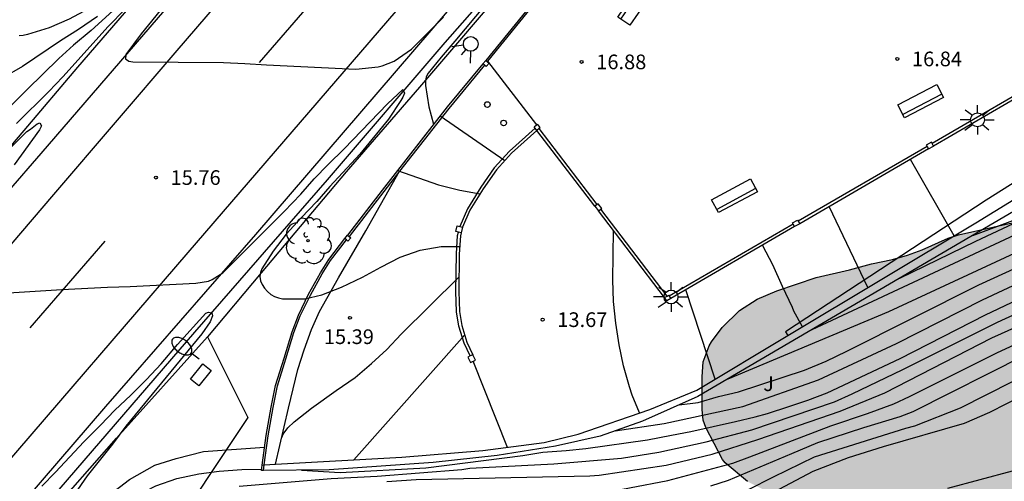
# Model space of a CAD drawing. Units: millimetres. Extents: x 585894 to 586245, y 4796540 to 4796791.
# Drawn here: x 585933 to 585984, y 4796721 to 4796745 of the extents above; entities that cross this region are included whole.
import ezdxf

# ---------------------------------------------------------------- set-up
doc = ezdxf.new("R2010")
doc.units = ezdxf.units.MM
for name, color, linetype in [('020104', 34, 'Continuous'), ('020204', 9, 'Continuous'), ('020308', 9, 'Continuous'), ('060102', 9, 'Continuous'), ('060106', 9, 'BARANDILLA'), ('060113', 4, 'Continuous'), ('060130', 9, 'Continuous'), ('060145', 9, 'Continuous'), ('060147', 9, 'Continuous'), ('070105', 6, 'Continuous'), ('070108', 9, 'VALLA'), ('070110', 9, 'Continuous'), ('090202', 1, 'Continuous'), ('100106', 63, 'Continuous'), ('100202', 3, 'Continuous'), ('100302', 7, 'Continuous'), ('220101', 1, 'Continuous'), ('250202', 9, 'Continuous'), ('250206', 9, 'Continuous'), ('260101', 9, 'Continuous'), ('260202', 9, 'Continuous'), ('260204', 9, 'Continuous'), ('990504', 63, 'Continuous')]:
    doc.layers.add(name, color=color, linetype=linetype)
doc.layers.add('020105', color=24, linetype='Continuous', lineweight=30)
doc.styles.add('ARIAL', font='ARIAL.TTF', dxfattribs={"height": 1})
doc.linetypes.add('BARANDILLA', pattern='A,1,[201,DONOSTI.shx,S=0.1,R=0,X=0,Y=0],1', length=2)
doc.linetypes.add('VALLA', pattern='A,1,[200,DONOSTI.shx,S=0.1,R=0,X=0,Y=0],1', length=2)

# ---------------------------------------------------------------- blocks, each defined once
blk = doc.blocks.new('FAREDI')
blk.add_line((0, 0), (0.5, 0))
blk.add_lwpolyline([(0.5, 0, 0.159986), (0.538, -0.117, 0.106322), (0.675, -0.238, 0.071006), (0.858, -0.309, 0.057309), (1.099, -0.337, 0.057309), (1.339, -0.309, 0.071006), (1.522, -0.238, 0.106322), (1.659, -0.117, 0.159986), (1.697, 0, 0.159986), (1.659, 0.117, 0.106322), (1.522, 0.238, 0.071006), (1.339, 0.309, 0.057309), (1.099, 0.337, 0.057309), (0.858, 0.309, 0.071006), (0.675, 0.238, 0.106322), (0.538, 0.117, 0.159986)], format="xyb", close=True)
blk = doc.blocks.new('FAROLA')
for p, q in [((-0.63, 0.51), (-0.255, 0.245)), ((0, 0.355), (0, 0.755)), ((-0.355, 0), (-0.895, 0)), ((0.605, 0.49), (0.276, 0.223)), ((0.355, 0), (0.855, 0)), ((-0.65, -0.52), (-0.255, -0.24)), ((0, -0.355), (0, -0.755)), ((0.585, -0.52), (0.256, -0.246))]:
    blk.add_line(p, q)
blk.add_circle((0, 0), 0.355)
blk = doc.blocks.new('HUEPIV')
blk.add_circle((0, 0), 0.145)
blk = doc.blocks.new('COTAPU')
blk.add_circle((0, 0), 0.075)
blk = doc.blocks.new('BANCO')
blk.add_line((1.125, 0.1875), (-1.125, 0.1875))
blk.add_lwpolyline([(1.125, 0.75), (1.125, 0), (-1.125, 0), (-1.125, 0.75)], close=True)
blk = doc.blocks.new('ARBOL')
blk.add_circle((0, 0), 0.0587)
for centre, radius, start, end in [((-0.28, 0.855), 0.3, 359.2878, 173.6078), ((0.097, 0.97), 0.21, 23.1565, 160.4665), ((0.438, 0.881), 0.24, 301.578, 139.328), ((-0.564, 0.381), 0.532, 92.28, 254.58), ((0.656, 0.288), 0.443, 319.8556, 114.7656), ((-0.091, 0.321), 0.12, 119.14, 310.56), ((0.819, -0.249), 0.383, 235.5275, 62.0275), ((-0.556, -0.339), 0.555, 142.64, 266.54), ((-0.039, -0.384), 0.21, 189.64, 323.88), ((-0.301, -0.676), 0.45, 213.78, 295.32), ((0.299, -0.624), 0.532, 224.67, 0.24)]:
    blk.add_arc(centre, radius, start, end)
blk = doc.blocks.new('SEMAFO')
for p, q in [((-0.24, -0.29), (-0.625, -0.75)), ((0.005, -0.375), (0.005, -0.74)), ((0.24, -0.29), (0.625, -0.75))]:
    blk.add_line(p, q)
blk.add_circle((0, 0), 0.375)

msp = doc.modelspace()

# ---------------------------------------------------------------- hatches: boundary and pattern name
at = {"layer": '990504'}
msp.add_hatch(color=256, dxfattribs=at).paths.add_polyline_path([(586059.285, 4796769.19), (586059.51, 4796768.952), (586059.712, 4796768.104), (586059.664, 4796767.16), (586059.39, 4796765.357), (586058.874, 4796762.856), (586058.484, 4796761.836), (586057.751, 4796760.288), (586056.695, 4796758.395), (586056.052, 4796757.118), (586054.819, 4796755.1), (586054.172, 4796754.207), (586053.734, 4796753.679), (586053.265, 4796753.202), (586052.512, 4796752.619), (586051.746, 4796752.131), (586051.127, 4796751.781), (586050.741, 4796751.613), (586048.853, 4796751.167), (586048.443, 4796750.999), (586047.071, 4796750.268), (586046.275, 4796749.95), (586045.82, 4796749.845), (586044.407, 4796749.688), (586042.999, 4796749.385), (586042.134, 4796749.125), (586040.504, 4796748.546), (586036.307, 4796747.64), (586035.271, 4796747.33), (586034.298, 4796746.924), (586033.274, 4796746.425), (586032.338, 4796745.906), (586031.452, 4796745.292), (586030.584, 4796744.533), (586030.096, 4796744.05), (586029.153, 4796743.291), (586028.382, 4796742.853), (586027.883, 4796742.685), (586027.599, 4796742.643), (586027.308, 4796742.638), (586026.932, 4796742.603), (586026.259, 4796742.48), (586025.485, 4796742.148), (586024.738, 4796741.676), (586024.248, 4796741.327), (586023.231, 4796740.661), (586022.538, 4796740.257), (586021.636, 4796739.797), (586020.673, 4796739.395), (586019.955, 4796739.158), (586019.141, 4796738.948), (586017.852, 4796738.699), (586015.836, 4796738.371), (586013.509, 4796737.915), (586012.568, 4796737.75), (586011.762, 4796737.648), (586010.736, 4796737.491), (586009.464, 4796737.147), (586008.456, 4796736.667), (586007.128, 4796736.148), (586005.696, 4796735.916), (586005.16, 4796735.868), (586004.712, 4796735.756), (586004.296, 4796735.524), (586003.36, 4796734.836), (586003.216, 4796734.628), (586003.04, 4796733.924), (586002.952, 4796733.356), (586002.912, 4796732.436), (586002.728, 4796731.26), (586002.496, 4796730.572), (586001.976, 4796729.652), (586001.48, 4796729.1), (586000.896, 4796728.604), (586000.376, 4796728.332), (585998.568, 4796727.876), (585997.392, 4796727.772), (585996.296, 4796727.772), (585995.136, 4796727.844), (585992.528, 4796727.812), (585992.08, 4796727.636), (585991.136, 4796727.028), (585990.248, 4796726.292), (585989.408, 4796725.508), (585988.968, 4796725.228), (585988.4, 4796724.98), (585987.832, 4796724.932), (585986.096, 4796725.012), (585985.057, 4796724.996), (585984.809, 4796724.9), (585984.617, 4796724.74), (585984.433, 4796724.252), (585984.12, 4796721.836), (585983.976, 4796720.22), (585983.88, 4796719.964), (585983.392, 4796719.061), (585983.248, 4796718.885), (585982.736, 4796718.477), (585982.344, 4796718.261), (585982.136, 4796718.197), (585981.624, 4796718.117), (585980.36, 4796718.141), (585979.241, 4796718.301), (585978.737, 4796718.453), (585977.409, 4796719.069), (585976.593, 4796719.301), (585974.017, 4796719.309), (585973.785, 4796719.365), (585972.849, 4796719.717), (585971.873, 4796720.189), (585971.249, 4796720.581), (585970.417, 4796721.005), (585969.273, 4796721.957), (585969.137, 4796722.125), (585968.289, 4796723.765), (585968.153, 4796724.149), (585968.105, 4796724.693), (585968.105, 4796726.349), (585968.145, 4796727.117), (585968.465, 4796727.949), (585968.577, 4796728.141), (585969.121, 4796728.885), (585970.017, 4796729.749), (585970.913, 4796730.324), (585971.913, 4796730.756), (585973.929, 4796731.436), (585975.625, 4796731.828), (585976.745, 4796732.132), (585977.825, 4796732.348), (585978.593, 4796732.572), (585979.345, 4796732.852), (585980.665, 4796733.452), (585981.193, 4796733.612), (585984.697, 4796734.396), (585986.657, 4796734.604), (585988.729, 4796734.956), (585991.265, 4796735.26), (585992.513, 4796735.516), (585993.473, 4796735.78), (585993.912, 4796735.964), (585994.8, 4796736.436), (585995.144, 4796736.812), (585995.776, 4796737.972), (585996.224, 4796739.212), (585996.528, 4796739.644), (585997.088, 4796740.172), (585997.296, 4796740.3), (585997.544, 4796740.42), (585998.272, 4796740.636), (586001.168, 4796740.676), (586002.2, 4796741.028), (586002.64, 4796741.307), (586002.904, 4796741.699), (586003.088, 4796742.195), (586003.128, 4796742.523), (586003.112, 4796742.907), (586002.96, 4796743.323), (586002.928, 4796743.995), (586002.928, 4796744.523), (586003, 4796745.403), (586003.096, 4796745.675), (586003.192, 4796745.867), (586003.464, 4796746.211), (586004.56, 4796747.147), (586005.024, 4796747.651), (586005.504, 4796748.035), (586005.888, 4796748.195), (586006.064, 4796748.227), (586006.976, 4796748.227), (586007.592, 4796748.187), (586008.712, 4796747.947), (586009.548, 4796747.805), (586010.126, 4796747.761), (586010.73, 4796747.772), (586011.224, 4796747.855), (586011.836, 4796747.977), (586012.338, 4796748.099), (586012.974, 4796748.29), (586013.672, 4796748.564), (586014.137, 4796748.796), (586014.54, 4796749.031), (586015.012, 4796749.342), (586015.438, 4796749.652), (586015.995, 4796750.09), (586016.29, 4796750.566), (586016.458, 4796750.916), (586016.491, 4796751.352), (586016.505, 4796753.089), (586016.622, 4796753.795), (586017.189, 4796755.059), (586017.456, 4796755.468), (586018.698, 4796756.768), (586019.097, 4796757.031), (586019.489, 4796757.218), (586019.697, 4796757.267), (586020.195, 4796757.278), (586021.14, 4796757.09), (586021.725, 4796756.753), (586022.258, 4796756.145), (586022.596, 4796755.595), (586023.141, 4796754.867), (586023.493, 4796754.556), (586023.806, 4796754.126), (586024.108, 4796753.872), (586024.371, 4796753.562), (586025.107, 4796753.054), (586025.553, 4796752.825), (586026.36, 4796752.726), (586027.225, 4796752.88), (586027.484, 4796752.948), (586027.882, 4796753.123), (586028.287, 4796753.342), (586028.888, 4796753.749), (586029.983, 4796754.607), (586031.153, 4796755.295), (586031.81, 4796755.556), (586032.018, 4796755.562), (586032.446, 4796755.44), (586032.798, 4796755.097), (586033.751, 4796753.882), (586034.228, 4796753.564), (586035.968, 4796753.449), (586037.017, 4796753.734), (586037.465, 4796753.757), (586039.583, 4796753.577), (586040.043, 4796753.644), (586040.252, 4796753.706), (586040.448, 4796753.825), (586040.606, 4796753.982), (586041.518, 4796754.665), (586042.588, 4796755.681), (586045.49, 4796757.351), (586045.92, 4796757.646), (586046.579, 4796758.235), (586046.764, 4796758.651), (586046.784, 4796758.865), (586046.728, 4796759.073), (586046.41, 4796759.605), (586045.693, 4796760.119), (586045.152, 4796760.405), (586044.957, 4796760.482), (586044.315, 4796760.599), (586043.223, 4796760.503), (586039.718, 4796759.441), (586038.575, 4796759.201), (586037.402, 4796759.162), (586034.97, 4796759.628), (586034.403, 4796759.662), (586033.135, 4796759.643), (586032.34, 4796759.539), (586029.747, 4796759.05), (586029.407, 4796759.18), (586029.372, 4796759.394), (586029.509, 4796759.575), (586030.418, 4796760.194), (586031.054, 4796760.604), (586032.025, 4796761.174), (586033.126, 4796761.699), (586033.786, 4796761.937), (586034.302, 4796762.076), (586035.408, 4796762.244), (586036.226, 4796762.285), (586038.683, 4796762.268), (586039.37, 4796762.285), (586040.054, 4796762.335), (586040.712, 4796762.425), (586041.606, 4796762.643), (586042.007, 4796762.787), (586042.811, 4796763.167), (586044.725, 4796764.286), (586045.4, 4796764.648), (586046.053, 4796764.973), (586047.463, 4796765.6), (586049.008, 4796766.198), (586052.471, 4796767.41), (586055.259, 4796768.449), (586056.278, 4796768.802), (586056.854, 4796768.982), (586058.099, 4796769.316), (586058.673, 4796769.352)])

# ---------------------------------------------------------------- linework, layer by layer
at = {"layer": '020104', "flags": 128}
for points, elevation in [([(585939.484, 4796746.437), (585936.898, 4796744.069), (585935.99, 4796743.311), (585935.248, 4796742.625), (585933.62, 4796741.046), (585930.343, 4796737.752)], 16.5), ([(585957.576, 4796746.051), (585955.473, 4796743.527), (585954.762, 4796742.706), (585954.113, 4796741.883), (585954.009, 4796741.697), (585953.974, 4796741.482), (585953.974, 4796741.254), (585954.147, 4796740.16), (585954.381, 4796739.269)], 16), ([(585940.782, 4796745.544), (585939.449, 4796743.898), (585938.66, 4796742.834), (585938.647, 4796742.623), (585938.82, 4796742.494), (585939.025, 4796742.455), (585943.649, 4796742.427), (585944.743, 4796742.384), (585945.85, 4796742.303), (585950.407, 4796742.093), (585951.55, 4796742.211), (585951.761, 4796742.264), (585952.373, 4796742.491), (585953.251, 4796743.112), (585954.883, 4796744.749)], 16), ([(585933.084, 4796739.309), (585934.734, 4796740.944), (585935.436, 4796741.692), (585937.763, 4796744.268), (585938.62, 4796745.155)], 16), ([(585937.211, 4796744.783), (585936.246, 4796744.114), (585935.319, 4796743.528), (585933.387, 4796742.219), (585932.38, 4796741.639)], 17), ([(585931.017, 4796730.553), (585935.385, 4796730.819), (585937.729, 4796730.936), (585938.886, 4796730.968), (585942.239, 4796731.153), (585942.884, 4796731.243), (585943.08, 4796731.332), (585943.616, 4796731.668), (585946.755, 4796734.81), (585947.595, 4796735.704), (585948.288, 4796736.48), (585949.001, 4796737.219), (585949.811, 4796738.02), (585952.031, 4796740.319), (585952.811, 4796741.049), (585952.901, 4796740.86), (585952.815, 4796740.661), (585952.713, 4796740.478), (585952.081, 4796739.525), (585950.616, 4796737.746), (585949.089, 4796736.086), (585948.418, 4796735.32), (585947.62, 4796734.493), (585946.857, 4796733.647), (585946.191, 4796732.784), (585945.603, 4796731.877), (585945.535, 4796731.687), (585945.509, 4796731.479), (585945.546, 4796731.27), (585945.629, 4796731.075), (585945.746, 4796730.885), (585945.892, 4796730.719), (585946.061, 4796730.575), (585946.261, 4796730.463), (585946.453, 4796730.395), (585946.669, 4796730.348), (585947.801, 4796730.346), (585948.675, 4796730.556), (585949.679, 4796730.948), (585950.756, 4796731.452), (585951.687, 4796731.963), (585952.673, 4796732.472), (585953.697, 4796732.839), (585954.777, 4796733.022), (585955.724, 4796733.025)], 15.5), ([(585954.721, 4796739.705), (585958.024, 4796737.416)], 16.5), ([(585932.765, 4796738.069), (585933.61, 4796738.908), (585933.791, 4796739.022), (585934.128, 4796739.286), (585934.261, 4796739.338), (585934.358, 4796739.189), (585934.247, 4796738.991), (585932.95, 4796737.199)], 15.5), ([(585973.718, 4796728.774), (585992.64, 4796737.616)], 14), ([(585980.969, 4796733.572), (585978.749, 4796737.474)], 11.5), ([(585952.545, 4796736.909), (585954.631, 4796736.167), (585955.728, 4796735.9), (585956.761, 4796735.717)], 16), ([(585978.192, 4796731.398), (585982.086, 4796733.294), (585990.649, 4796737.31)], 13.5), ([(585976.569, 4796730.931), (585974.596, 4796735.062)], 12), ([(585981.925, 4796733.588), (585983.966, 4796734.35)], 13), ([(585964.907, 4796724.515), (585964.531, 4796725.426), (585964.389, 4796725.84), (585964.082, 4796726.916), (585963.857, 4796727.991), (585963.692, 4796729.103), (585963.571, 4796730.215), (585963.539, 4796731.322), (585963.569, 4796733.832)], 13.5), ([(585963.666, 4796723.598), (585966.157, 4796723.967), (585970.187, 4796724.833), (585974.038, 4796726.207), (585978.029, 4796728.067), (585982.414, 4796730.293), (585989.773, 4796733.737)], 15.5), ([(585969.433, 4796726.261), (585977.63, 4796729.691), (585985.01, 4796733.115)], 14.5), ([(585947.642, 4796721.592), (585949.617, 4796721.459), (585953.99, 4796721.707), (585958.948, 4796722.335), (585959.958, 4796722.51), (585961.158, 4796722.597), (585962.165, 4796722.691), (585965.316, 4796723.142), (585966.531, 4796723.369), (585967.531, 4796723.564), (585969.812, 4796724.077), (585970.802, 4796724.316), (585971.432, 4796724.49), (585972.53, 4796724.839), (585973.495, 4796725.172), (585974.493, 4796725.541), (585978.219, 4796727.292), (585982.573, 4796729.521), (585985.231, 4796730.79)], 16), ([(585968.76, 4796726.244), (585967.264, 4796730.806)], 13), ([(585944.451, 4796720.764), (585949.157, 4796721.165), (585951.503, 4796721.283), (585955.829, 4796721.625), (585956.23, 4796721.684), (585960.527, 4796721.904), (585963.976, 4796722.201), (585965.894, 4796722.507), (585968.312, 4796723.034), (585970.642, 4796723.655), (585974.869, 4796725.087), (585975.761, 4796725.488), (585978.356, 4796726.732), (585983.182, 4796729.147), (585985.382, 4796730.153)], 16.5), ([(585952.002, 4796720.998), (585953.492, 4796721.116), (585962.372, 4796721.293), (585962.847, 4796721.323), (585966.266, 4796721.843), (585968.615, 4796722.404), (585970.948, 4796723.153), (585975.152, 4796724.602), (585977.436, 4796725.537), (585982.905, 4796728.35), (585985.551, 4796729.551)], 17), ([(585950.308, 4796722.115), (585955.971, 4796728.512)], 14.5), ([(585968.549, 4796720.786), (585969.455, 4796721.078), (585972.674, 4796722.43), (585974.003, 4796723.004), (585976.362, 4796723.772), (585978.217, 4796724.323), (585978.882, 4796724.592), (585984.612, 4796727.484)], 18), ([(585958.152, 4796722.751), (585956.402, 4796727.161)], 14), ([(585970.461, 4796720.596), (585971.74, 4796721.249), (585973.836, 4796722.263), (585978.5, 4796723.733), (585978.965, 4796723.86), (585981.302, 4796724.778), (585985.305, 4796726.793)], 18.5), ([(585972.043, 4796720.62), (585973.773, 4796721.536), (585975.584, 4796722.226), (585977.357, 4796722.789), (585981.506, 4796723.996), (585982.793, 4796724.554), (585984.53, 4796725.443)], 19), ([(585910.737, 4796689.849), (585911.495, 4796691.099), (585912.241, 4796692.195), (585913.308, 4796693.835), (585914.845, 4796695.755), (585918.528, 4796699.795), (585919.847, 4796701.166), (585925.383, 4796707.448), (585928.745, 4796711.064), (585930.026, 4796712.535), (585933.741, 4796716.703), (585936.515, 4796719.323), (585938.848, 4796721.112), (585940.145, 4796721.838), (585941.234, 4796722.176), (585942.634, 4796722.539), (585945.752, 4796722.765)], 15.5), ([(585911.28, 4796690.001), (585912.163, 4796691.445), (585912.799, 4796692.731), (585913.316, 4796693.535), (585915.243, 4796695.751), (585919.961, 4796700.829), (585921.924, 4796703.009), (585927.163, 4796708.961), (585930.158, 4796712.253), (585931.578, 4796713.744), (585932.53, 4796714.706), (585933.304, 4796715.535), (585934.154, 4796716.359), (585934.926, 4796717.028), (585935.618, 4796717.581), (585936.521, 4796718.352), (585938.308, 4796719.719), (585939.176, 4796720.263), (585940.186, 4796720.785), (585941.272, 4796721.163), (585942.389, 4796721.391), (585943.429, 4796721.528), (585944.582, 4796721.62), (585945.596, 4796721.63)], 16)]:
    msp.add_lwpolyline(points, dxfattribs=dict(at, elevation=elevation))
at = {"layer": '020105', "flags": 128}
for points, elevation in [([(585959.421, 4796769.921), (585956.389, 4796766.364), (585956.089, 4796766.057), (585953.802, 4796763.411), (585950.159, 4796759.294), (585940.06, 4796748.01), (585938.675, 4796746.64), (585937.643, 4796745.794), (585936.755, 4796745.176), (585935.762, 4796744.642), (585934.749, 4796744.206), (585933.643, 4796743.865), (585933.417, 4796743.817), (585933.212, 4796743.796)], 17.5), ([(585966.932, 4796724.927), (585967.897, 4796725.049), (585968.939, 4796725.347), (585969.951, 4796725.585), (585973.323, 4796726.701), (585974.433, 4796727.165), (585975.5, 4796727.665), (585982.237, 4796731.056), (585987.197, 4796733.32)], 15), ([(585973.223, 4796728.922), (585972.787, 4796729.711), (585972.722, 4796729.901), (585972.211, 4796730.97), (585971.72, 4796732.087), (585971.206, 4796733.06)], 12.5), ([(585946.627, 4796723.263), (585946.701, 4796723.421), (585946.941, 4796723.756), (585947.259, 4796724.061), (585948.147, 4796724.758), (585949.413, 4796725.667), (585950.373, 4796726.328), (585951.203, 4796727.038), (585951.989, 4796727.762), (585952.73, 4796728.54), (585955.676, 4796731.448)], 15), ([(585934.366, 4796720.765), (585935.074, 4796721.484), (585936.518, 4796723.042), (585937.364, 4796723.88), (585938.102, 4796724.652), (585938.912, 4796725.414), (585939.71, 4796726.228), (585940.474, 4796727.028), (585941.294, 4796728.002), (585942.755, 4796729.62), (585942.883, 4796729.665), (585943.048, 4796729.629), (585943.084, 4796729.473), (585942.975, 4796729.172), (585942.536, 4796728.55), (585938.658, 4796723.834), (585937.976, 4796722.918), (585936.68, 4796721.294), (585936.038, 4796720.359)], 15), ([(585962.437, 4796720.312), (585966.343, 4796721.064), (585969.676, 4796721.951), (585970.541, 4796722.264), (585974.675, 4796723.846), (585976.541, 4796724.486), (585977.889, 4796724.97), (585978.696, 4796725.35), (585983.146, 4796727.589), (585986.293, 4796729.039)], 17.5), ([(585980.647, 4796720.671), (585983.947, 4796721.548)], 20)]:
    msp.add_lwpolyline(points, dxfattribs=dict(at, elevation=elevation))
at = {"layer": '060102'}
for points in [[(585979.366, 4796790.074, 17.015), (585978.83, 4796789.453, 17.023), (585973.826, 4796783.652, 17.106), (585968.034, 4796776.928, 17.11), (585962.489, 4796770.447, 16.993), (585956.897, 4796763.895, 16.817), (585952.065, 4796758.351, 16.569), (585946.873, 4796752.327, 16.361), (585941.385, 4796745.992, 16.097), (585934.321, 4796737.784, 15.777), (585926.049, 4796728.225, 15.393), (585917.681, 4796718.521, 15.033), (585907.809, 4796707.121, 14.673), (585898.625, 4796696.418, 14.553), (585894.107, 4796691.121, 14.473)], [(585993.959, 4796790.073, 16.558), (585993.95, 4796790.063, 16.558), (585986.553, 4796781.483, 16.522), (585965.662, 4796757.249, 16.422), (585956.018, 4796746.148, 16.074), (585945.282, 4796733.637, 15.538), (585937.618, 4796724.845, 15.21), (585929.562, 4796715.478, 14.826), (585922.61, 4796707.43, 14.642), (585906.416, 4796688.64, 14.218)]]:
    msp.add_polyline3d(points, dxfattribs=at)
at = {"layer": '060106'}
for points in [[(585961.231, 4796747.548, 17.801), (585957.141, 4796742.504, 17.794)], [(585957.141, 4796742.504, 17.794), (585957.117, 4796742.475, 17.793)], [(585986.147, 4796742.54, 11.042), (585986.296, 4796742.029, 11.078), (585979.852, 4796738.287, 17.701)], [(585956.986, 4796742.296, 17.798), (585955.154, 4796740.085, 17.602), (585952.649, 4796736.866, 17.099)], [(585959.566, 4796739.078, 17.919), (585958.261, 4796737.903, 17.571), (585957.482, 4796737.035, 17.368), (585956.794, 4796736.056, 17.069), (585956.107, 4796734.94, 16.73), (585955.718, 4796734.048, 16.538)], [(585962.741, 4796735.165, 17.84), (585959.768, 4796739.061, 17.896)], [(585979.592, 4796738.138, 17.702), (585973.009, 4796734.314, 17.734)], [(585952.649, 4796736.866, 17.099), (585951.842, 4796735.829, 16.938), (585950.066, 4796733.536, 16.804)], [(585966.308, 4796730.49, 17.77), (585962.923, 4796734.926, 17.835)], [(585972.749, 4796734.165, 17.736), (585966.412, 4796730.484, 17.767)], [(585945.732, 4796721.855, 15.846), (585945.938, 4796723.349, 15.898), (585946.186, 4796724.789, 16.05), (585946.41, 4796725.893, 16.17), (585946.842, 4796727.285, 16.298), (585947.25, 4796728.621, 16.41), (585947.57, 4796729.469, 16.45), (585948.09, 4796730.533, 16.474), (585948.698, 4796731.621, 16.57), (585949.114, 4796732.301, 16.626), (585949.928, 4796733.363, 16.735)], [(585956.256, 4796727.424, 15.354), (585955.949, 4796728.079, 15.375), (585955.677, 4796728.95, 15.535), (585955.554, 4796729.681, 15.675), (585955.514, 4796730.717, 15.929), (585955.547, 4796732.644, 16.305), (585955.612, 4796733.591, 16.475), (585955.652, 4796733.756, 16.495)], [(585945.694, 4796721.573, 15.837), (585945.732, 4796721.855, 15.846)]]:
    msp.add_polyline3d(points, dxfattribs=at)
at = {"layer": '060113'}
for points in [[(585899.439, 4796699.531, 14.542), (585907.689, 4796709.073, 14.745), (585914.657, 4796717.161, 15.009), (585920.809, 4796724.289, 15.249), (585925.433, 4796729.736, 15.433), (585930.241, 4796735.176, 15.673), (585933.465, 4796738.952, 15.809), (585936.217, 4796742.184, 15.873), (585940.753, 4796747.48, 16.081), (585945.809, 4796753.231, 16.353), (585950.785, 4796759.015, 16.577), (585956.041, 4796764.983, 16.953), (585961.297, 4796771.223, 17.033), (585966.025, 4796776.67, 17.177), (585972.374, 4796784.214, 17.177)], [(585920.865, 4796703.965, 14.189), (585922.401, 4796705.737, 14.209), (585925.105, 4796708.897, 14.233), (585934.505, 4796719.729, 14.569), (585942.185, 4796728.64, 14.873), (585948.961, 4796736.424, 15.249), (585954.969, 4796743.447, 15.561), (585961.409, 4796750.775, 15.881), (585962.494, 4796752.112, 16.497), (585967.209, 4796757.455, 16.145), (585973.849, 4796765.31, 16.313), (585979.139, 4796771.419, 16.455)], [(586019.777, 4796757.023, 9.022), (586019.411, 4796757.618, 9.022), (586015.517, 4796755.409, 9.022), (586012.342, 4796753.465, 9.026), (586008.084, 4796750.837, 9.526), (586002.56, 4796747.568, 10.28), (585999.567, 4796745.825, 10.257), (585992.309, 4796741.329, 10.761), (585988.328, 4796738.943, 10.929), (585986.424, 4796737.783, 11.001), (585984.64, 4796736.671, 11.121), (585982.608, 4796735.383, 11.241), (585972.357, 4796728.66, 12.281), (585972.478, 4796728.475, 12.281)]]:
    msp.add_polyline3d(points, dxfattribs=at)
at = {"layer": '060130'}
msp.add_polyline3d([(585957.141, 4796742.504, 17.794), (585959.631, 4796739.241, 18.041)], dxfattribs=at)
at = {"layer": '060145'}
msp.add_polyline3d([(585946.302, 4796721.888, 15.007), (585946.978, 4796724.749, 15.154), (585947.45, 4796726.733, 15.298), (585947.77, 4796727.733, 15.386), (585948.146, 4796728.773, 15.442), (585948.562, 4796729.701, 15.482), (585949.522, 4796731.413, 15.578), (585950.93, 4796733.821, 15.882), (585952.649, 4796736.866, 16.209)], dxfattribs=at)
at = {"layer": '060147'}
msp.add_polyline3d([(585925.129, 4796708.097, 14.608), (585925.601, 4796708.641, 14.617), (585930.977, 4796715.041, 14.769), (585938.185, 4796723.216, 15.009), (585942.826, 4796728.397, 15.265)], dxfattribs=at)
at = {"layer": '070105'}
for points in [[(585972.478, 4796728.475, 12.696), (585982.077, 4796734.238, 11.376), (585992.676, 4796740.734, 10.735), (585999.934, 4796745.23, 10.231), (586002.926, 4796746.973, 10.254), (586008.45, 4796750.242, 9.5), (586012.708, 4796752.87, 9), (586015.883, 4796754.814, 8.996), (586019.777, 4796757.023, 8.996)], [(586021.214, 4796756.21, 9.243), (586019.989, 4796755.91, 9.243), (586018.823, 4796755.319, 9.243), (586017.473, 4796754.574, 9.243), (586016.272, 4796753.893, 9.243), (586014.266, 4796752.619, 9.5), (586010.904, 4796750.594, 10), (586007.357, 4796748.506, 10.5), (586002.363, 4796745.566, 11), (585995.86, 4796741.739, 12.016), (585988.66, 4796737.539, 12.376), (585967.876, 4796725.348, 15.16), (585965.06, 4796724.092, 15.432), (585962.892, 4796723.324, 15.616), (585960.612, 4796722.812, 15.864), (585957.628, 4796722.34, 16.096), (585954.356, 4796721.98, 16.488), (585949.041, 4796721.605, 17.186), (585945.694, 4796721.573, 15.876)], [(585961.166, 4796747.604, 17.801), (585957.052, 4796742.53, 17.793)], [(585986.301, 4796742.609, 11.041), (585986.478, 4796741.962, 11.086), (585979.927, 4796738.158, 17.701)], [(585956.906, 4796742.364, 17.724), (585955.074, 4796740.159, 17.528), (585951.76, 4796735.9, 16.864), (585949.986, 4796733.605, 16.729)], [(585959.657, 4796738.96, 17.896), (585958.369, 4796737.8, 17.553), (585957.601, 4796736.944, 17.353), (585956.921, 4796735.976, 17.057), (585956.241, 4796734.872, 16.721), (585955.865, 4796734.011, 16.537)], [(585962.621, 4796735.075, 17.84), (585959.657, 4796738.96, 17.896)], [(585979.668, 4796738.008, 17.702), (585973.084, 4796734.184, 17.734)], [(585966.177, 4796730.414, 17.77), (585962.803, 4796734.836, 17.835)], [(585972.825, 4796734.035, 17.736), (585966.503, 4796730.364, 17.767)], [(585945.626, 4796721.849, 15.844), (585945.834, 4796723.365, 15.897), (585946.083, 4796724.808, 16.049), (585946.308, 4796725.919, 16.169), (585946.742, 4796727.316, 16.298), (585947.151, 4796728.655, 16.41), (585947.474, 4796729.511, 16.451), (585947.997, 4796730.582, 16.475), (585948.608, 4796731.674, 16.572), (585949.027, 4796732.36, 16.628), (585949.842, 4796733.437, 16.737)], [(585955.798, 4796733.719, 16.495), (585955.761, 4796733.568, 16.473), (585955.697, 4796732.632, 16.305), (585955.664, 4796730.72, 15.929), (585955.704, 4796729.696, 15.673), (585955.824, 4796728.984, 15.537), (585956.088, 4796728.136, 15.377), (585956.392, 4796727.488, 15.354)], [(585946.302, 4796721.888, 14.783), (585952.763, 4796722.254, 14.271), (585956.899, 4796722.587, 14.07), (585960.028, 4796722.997, 13.895), (585961.771, 4796723.424, 13.797), (585965.422, 4796724.694, 13.462), (585967.825, 4796725.682, 13.337), (585972.478, 4796728.475, 12.696)], [(585945.694, 4796721.573, 15.876), (585945.588, 4796721.572, 15.835), (585945.626, 4796721.849, 15.844)], [(585945.626, 4796721.849, 15.844), (585945.732, 4796721.855, 14.828)], [(585945.732, 4796721.855, 14.828), (585946.302, 4796721.888, 14.783)]]:
    msp.add_polyline3d(points, dxfattribs=at)
at = {"layer": '070108'}
for points in [[(585979.139, 4796771.419, 16.778), (585966.674, 4796756.301, 16.778), (585962.57, 4796751.54, 16.738), (585958.554, 4796746.892, 17.082), (585953.658, 4796741.173, 16.394), (585949.922, 4796736.837, 16.33), (585945.578, 4796731.677, 15.986), (585942.826, 4796728.397, 15.818)], [(585942.826, 4796728.397, 15.818), (585944.898, 4796724.277, 15.563), (585936.106, 4796711.078, 20.289), (585934.698, 4796709.262, 20.937), (585932.938, 4796706.99, 21.521), (585930.834, 4796704.318, 21.841), (585929.89, 4796703.174, 21.913), (585928.666, 4796701.934, 21.913), (585927.162, 4796700.526, 21.881), (585925.01, 4796698.694, 21.721), (585922.986, 4796697.102, 21.561), (585920.666, 4796695.471, 21.481), (585917.706, 4796693.159, 21.305), (585914.906, 4796691.015, 21.241)]]:
    msp.add_polyline3d(points, dxfattribs=at)
at = {"layer": '070110'}
for points in [[(585956.906, 4796742.364, 17.961), (585957.052, 4796742.53, 17.965)], [(585957.117, 4796742.475, 17.965), (585957.218, 4796742.388, 17.965), (585957.074, 4796742.22, 17.961), (585956.986, 4796742.296, 17.961)], [(585957.052, 4796742.53, 17.965), (585957.117, 4796742.475, 17.965)], [(585956.986, 4796742.296, 17.961), (585956.906, 4796742.364, 17.961)], [(585959.518, 4796739.142, 18.007), (585959.631, 4796739.241, 18.041)], [(585959.566, 4796739.078, 17.968), (585959.518, 4796739.142, 18.007)], [(585959.657, 4796738.96, 17.896), (585959.566, 4796739.078, 17.968)], [(585959.631, 4796739.241, 18.041), (585959.678, 4796739.281, 18.055), (585959.815, 4796739.102, 18.052), (585959.768, 4796739.061, 18.007)], [(585959.768, 4796739.061, 18.007), (585959.657, 4796738.96, 17.896)], [(585979.81, 4796738.358, 17.793), (585979.551, 4796738.208, 17.786), (585979.592, 4796738.138, 17.757)], [(585979.592, 4796738.138, 17.757), (585979.668, 4796738.008, 17.702)], [(585979.668, 4796738.008, 17.702), (585979.927, 4796738.158, 17.701)], [(585979.852, 4796738.287, 17.761), (585979.81, 4796738.358, 17.793)], [(585979.927, 4796738.158, 17.701), (585979.852, 4796738.287, 17.761)], [(585962.741, 4796735.165, 17.823), (585962.621, 4796735.075, 17.835)], [(585962.621, 4796735.075, 17.835), (585962.803, 4796734.836, 17.835)], [(585962.796, 4796735.208, 17.816), (585962.741, 4796735.165, 17.823)], [(585962.923, 4796734.926, 17.823), (585962.978, 4796734.969, 17.816), (585962.796, 4796735.208, 17.816)], [(585962.803, 4796734.836, 17.835), (585962.923, 4796734.926, 17.823)], [(585972.749, 4796734.165, 17.812), (585972.715, 4796734.223, 17.845), (585972.974, 4796734.375, 17.807)], [(585972.974, 4796734.375, 17.807), (585973.009, 4796734.314, 17.784)], [(585955.652, 4796733.756, 16.473), (585955.513, 4796733.791, 16.452), (585955.589, 4796734.081, 16.51)], [(585955.589, 4796734.081, 16.51), (585955.718, 4796734.048, 16.523)], [(585955.718, 4796734.048, 16.523), (585955.865, 4796734.011, 16.539)], [(585955.865, 4796734.011, 16.539), (585955.798, 4796733.719, 16.495)], [(585972.825, 4796734.035, 17.736), (585972.749, 4796734.165, 17.812)], [(585973.084, 4796734.184, 17.734), (585972.825, 4796734.035, 17.736)], [(585973.009, 4796734.314, 17.784), (585973.084, 4796734.184, 17.734)], [(585949.842, 4796733.437, 16.89), (585949.986, 4796733.605, 16.894)], [(585949.928, 4796733.363, 16.89), (585949.842, 4796733.437, 16.89)], [(585950.066, 4796733.536, 16.894), (585950.154, 4796733.461, 16.894), (585950.01, 4796733.293, 16.89), (585949.928, 4796733.363, 16.89)], [(585949.986, 4796733.605, 16.894), (585950.066, 4796733.536, 16.894)], [(585955.798, 4796733.719, 16.495), (585955.652, 4796733.756, 16.473)], [(585966.177, 4796730.414, 17.894), (585966.308, 4796730.49, 17.894)], [(585966.503, 4796730.364, 17.767), (585966.304, 4796730.248, 17.768), (585966.177, 4796730.414, 17.894)], [(585966.308, 4796730.49, 17.894), (585966.377, 4796730.53, 17.893)], [(585966.377, 4796730.53, 17.893), (585966.412, 4796730.484, 17.859)], [(585966.412, 4796730.484, 17.859), (585966.503, 4796730.364, 17.767)], [(585956.256, 4796727.424, 15.258), (585956.131, 4796727.366, 15.171), (585956.26, 4796727.095, 15.157), (585956.52, 4796727.216, 15.345), (585956.392, 4796727.488, 15.354)], [(585956.392, 4796727.488, 15.354), (585956.256, 4796727.424, 15.258)]]:
    msp.add_polyline3d(points, dxfattribs=at)
at = {"layer": '100106', "flags": 128}
msp.add_lwpolyline([(585970.417, 4796721.005), (585969.273, 4796721.957), (585969.137, 4796722.125), (585968.289, 4796723.765), (585968.153, 4796724.149), (585968.105, 4796724.693), (585968.105, 4796726.349), (585968.145, 4796727.117), (585968.465, 4796727.949), (585968.577, 4796728.141), (585969.121, 4796728.885), (585970.017, 4796729.749), (585970.913, 4796730.324), (585971.913, 4796730.756), (585973.929, 4796731.436), (585975.625, 4796731.828), (585976.745, 4796732.132), (585977.825, 4796732.348), (585978.593, 4796732.572), (585979.345, 4796732.852), (585980.665, 4796733.452), (585981.193, 4796733.612), (585984.697, 4796734.396)], dxfattribs=at)
at = {"layer": '220101'}
msp.add_polyline3d([(585941.961, 4796726.24, 16.737), (585942.591, 4796727.023, 16.737), (585943.017, 4796726.68, 16.737), (585942.387, 4796725.897, 16.737), (585941.961, 4796726.24, 16.737)], dxfattribs=at)
at = {"layer": '260101'}
for points in [[(585981.832, 4796790.074, 17.187), (585975.661, 4796782.911, 17.2), (585969.185, 4796775.463, 17.22), (585963.017, 4796768.239, 17.001), (585958.353, 4796762.871, 16.833), (585954.353, 4796758.247, 16.665), (585949.105, 4796752.159, 16.425), (585941.273, 4796743.04, 16.049), (585934.961, 4796735.68, 15.761), (585928.521, 4796728.128, 15.473), (585922.657, 4796721.289, 15.161), (585916.649, 4796714.313, 14.881), (585907.897, 4796704.194, 14.673), (585900.937, 4796696.146, 14.521), (585896.569, 4796691.066, 14.465), (585894.107, 4796688.238, 14.444)], [(585903.02, 4796687.696, 14.27), (585909.953, 4796695.682, 14.425), (585916.241, 4796702.953, 14.577), (585925.705, 4796713.945, 14.905), (585935.345, 4796725.152, 15.305), (585941.849, 4796732.712, 15.617), (585952.473, 4796745.047, 16.137), (585963.865, 4796758.279, 16.625), (585975.865, 4796772.231, 16.996), (585983.733, 4796781.267, 17.048), (585991.017, 4796789.67, 16.936), (585991.362, 4796790.073, 16.923)], [(585945.497, 4796742.424, 15.961), (585949.249, 4796746.783, 16.161)], [(585933.777, 4796728.856, 15.409), (585937.609, 4796733.288, 15.617)]]:
    msp.add_polyline3d(points, dxfattribs=at)

# ---------------------------------------------------------------- block references
at = {"layer": '020204', "rotation": 359.9987685839998}
for p in [(585961.943, 4796742.459, 16.876), (585978.07, 4796742.611, 16.836), (585940.199, 4796736.546, 15.756), (585950.111, 4796729.374, 15.386), (585959.954, 4796729.28, 13.671)]:
    msp.add_blockref('COTAPU', p, dxfattribs=at)
at = {"layer": '090202'}
for p, rotation in [((585964.424, 4796745.682), 235.8547924136883), ((585979.435, 4796740.123), 27.75022932310484), ((585969.933, 4796735.289), 28.32808594995848)]:
    msp.add_blockref('BANCO', p, dxfattribs=dict(at, rotation=rotation))
at = {"layer": '100202', "rotation": 359.9987685839998}
msp.add_blockref('ARBOL', (585947.969, 4796733.312, 17.689), dxfattribs=at)
at = {"layer": '250202', "rotation": 142.9955685920392}
msp.add_blockref('FAREDI', (585942.401, 4796727.264, 15.257), dxfattribs=at)
at = {"layer": '250206', "rotation": 359.9987685839998}
for p in [(585982.168, 4796739.495, 16.801), (585966.512, 4796730.44, 16.729)]:
    msp.add_blockref('FAROLA', p, dxfattribs=at)
at = {"layer": '260202', "rotation": 359.9987685839998}
for p in [(585957.129, 4796740.279, 16.809), (585957.961, 4796739.336, 16.809)]:
    msp.add_blockref('HUEPIV', p, dxfattribs=at)
at = {"layer": '260204', "rotation": 318.4811686262898}
msp.add_blockref('SEMAFO', (585956.281, 4796743.375, 16.241), dxfattribs=at)

# ---------------------------------------------------------------- texts
at = {"layer": '020308', "style": 'ARIAL'}
for s, p in [('16.84', (585978.82, 4796742.236, 16.836)), ('16.88', (585962.693, 4796742.084, 16.876)), ('15.76', (585940.949, 4796736.171, 15.756)), ('13.67', (585960.704, 4796728.905, 13.671)), ('15.39', (585948.778, 4796728.034, 15.386))]:
    msp.add_text(s, height=0.75, rotation=359.9988, dxfattribs=at).set_placement(p)
at = {"layer": '100302', "style": 'ARIAL'}
msp.add_text('J', height=0.75, rotation=359.9988, dxfattribs=at).set_placement((585971.221, 4796725.63))

doc.saveas('drawing.dxf')
